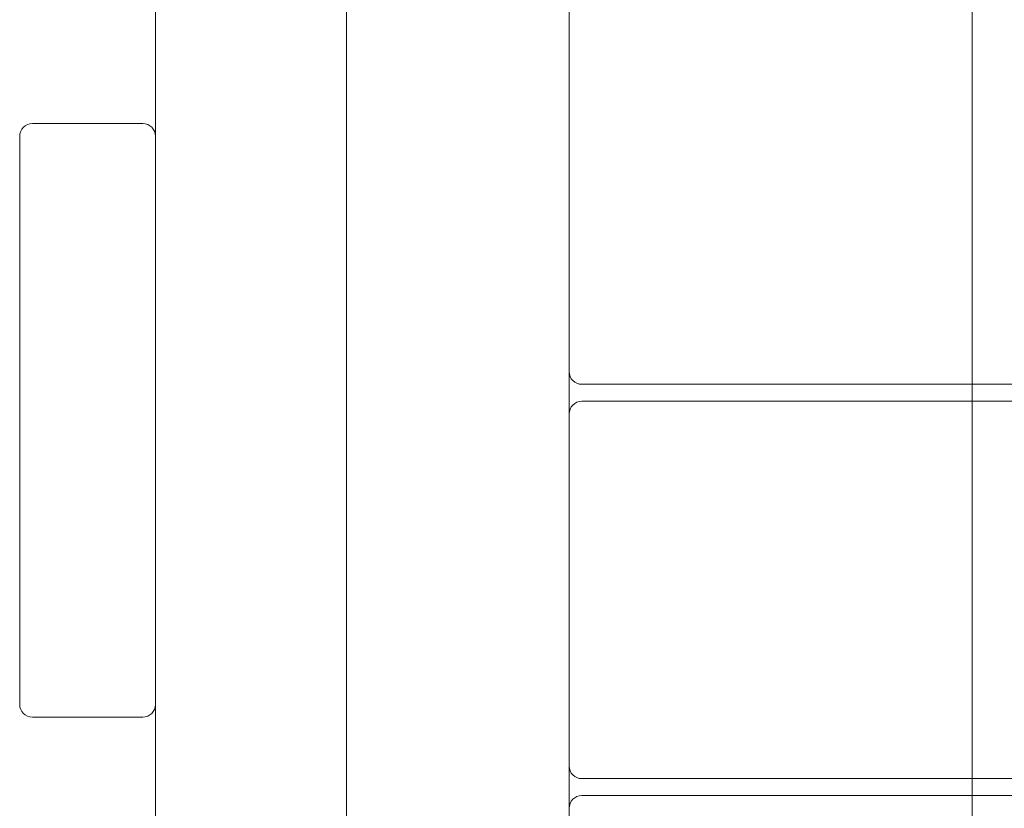
# Model space of a CAD drawing. Units: millimetres. Extents: x -2700 to 15620, y -4030 to 7230.
# Drawn here: x -54 to 178, y 3529 to 3715 of the extents above; entities that cross this region are included whole.
import ezdxf

# ---------------------------------------------------------------- set-up
doc = ezdxf.new("R2010")
doc.units = ezdxf.units.MM
doc.header["$MEASUREMENT"] = 0

msp = doc.modelspace()

# ---------------------------------------------------------------- linework, layer by layer
at = {"color": 0, "linetype": 'Continuous', "lineweight": 0}
for p, q in [((22.5, 2979), (22.5, 3901)), ((-22.5, 3733), (-22.5, 3507)), ((75, 3724.5), (75, 3714.5)), ((170, 3628.5), (170, 3717.5)), ((75, 3714.5), (75, 3631.5)), ((-25.5, 3690), (-51.5, 3690)), ((-54.5, 3687), (-54.5, 3553)), ((-22.5, 3553), (-22.5, 3687)), ((75, 3631.5), (75, 3621.5)), ((78, 3628.5), (2082, 3628.5)), ((170, 3624.5), (170, 3628.5)), ((2082, 3624.5), (78, 3624.5)), ((170, 3535.5), (170, 3624.5)), ((75, 3621.5), (75, 3538.5)), ((-51.5, 3550), (-25.5, 3550)), ((75, 3538.5), (75, 3528.5)), ((78, 3535.5), (2082, 3535.5)), ((170, 3531.5), (170, 3535.5)), ((2082, 3531.5), (78, 3531.5)), ((170, 3442.5), (170, 3531.5)), ((75, 3528.5), (75, 3445.5))]:
    msp.add_line(p, q, dxfattribs=at)
for centre, start, end in [((-51.5, 3687), 90, 180), ((-25.5, 3687), 0, 90), ((78, 3631.5), 180, 270), ((78, 3621.5), 90, 180), ((-51.5, 3553), 180, 270), ((-25.5, 3553), 270, 360), ((78, 3538.5), 180, 270), ((78, 3528.5), 90, 180)]:
    msp.add_arc(centre, 3, start, end, dxfattribs=at)

doc.saveas('drawing.dxf')
